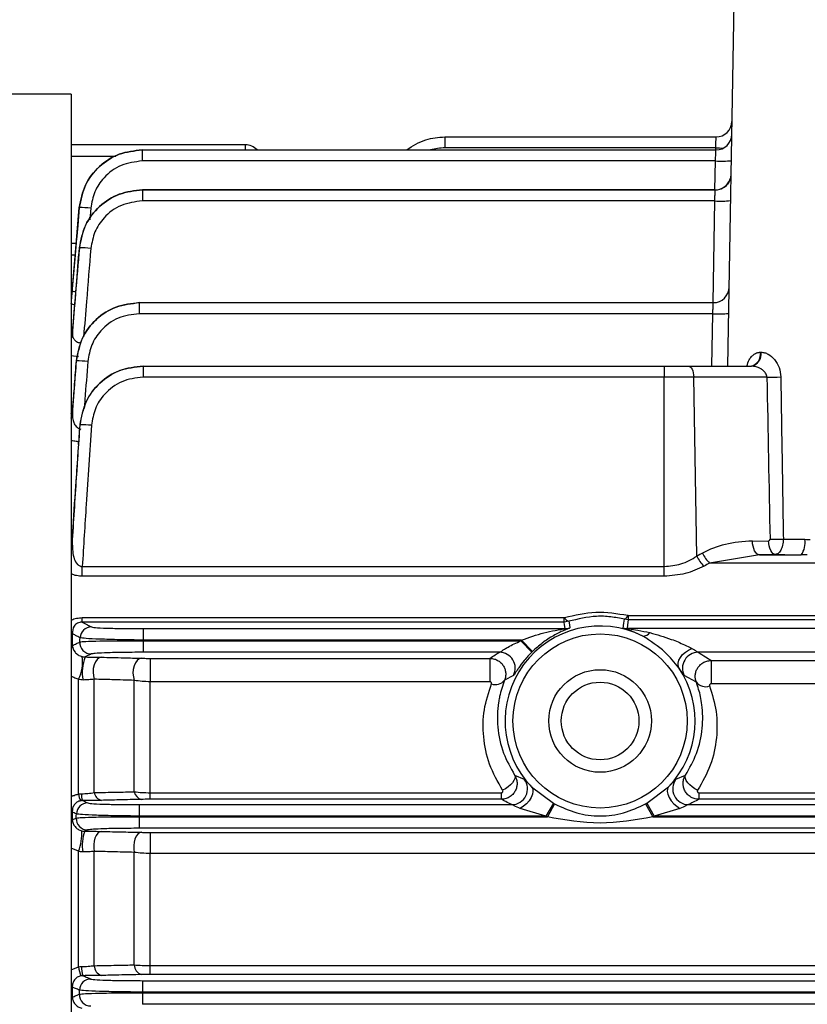
# Model space of a CAD drawing. Units: millimetres. Extents: x 20 to 410, y 10 to 287.
# Drawn here: x 75 to 76, y 86 to 88 of the extents above; entities that cross this region are included whole.
import ezdxf

# ---------------------------------------------------------------- set-up
doc = ezdxf.new("R2010")
doc.units = ezdxf.units.MM
doc.styles.add('SLDTEXTSTYLE0', font='TXT', dxfattribs={"width": 0.605})
doc.dimstyles.new('SLDDIMSTYLE9', dxfattribs={"dimtxt": 3.5, "dimasz": 3.302, "dimexe": 0, "dimexo": 0.0625, "dimgap": 0.875, "dimtad": 1, "dimdec": 0, "dimlfac": 50, "dimrnd": 1e-09, "dimzin": 12, "dimdsep": 46, "dimtxsty": 'SLDTEXTSTYLE0', "dimsah": 1, "dimcen": 0.09, "dimadec": 0, "dimazin": 3, "dimtfac": 1, "dimtdec": 0, "dimtofl": 0, "dimtmove": 0, "dimatfit": 3, "dimfxl": 1, "dimfrac": 2, "dimtolj": 1, "dimtzin": 12, "dimarcsym": 0})

# ---------------------------------------------------------------- blocks, each defined once
blk = doc.blocks.new('_D_9')
at = {"color": 7, "linetype": 'Continuous', "lineweight": 0}
for p, q in [((30.2608, 86.9338), (30.2608, 71.4009)), ((210.4748, 86.9338), (210.4748, 71.4009)), ((30.2608, 72.4009), (210.4748, 72.4009))]:
    blk.add_line(p, q, dxfattribs=at)
at = {"color": 7, "linetype": 'Continuous', "lineweight": 18}
for points in [[(30.2608, 72.4009), (33.5628, 71.8929), (33.5628, 72.9089)], [(210.4748, 72.4009), (207.1728, 72.9089), (207.1728, 71.8929)]]:
    blk.add_solid(points, dxfattribs=at)
at = {"color": 7, "linetype": 'Continuous', "lineweight": 18, "insert": (116.67, 76.9126), "char_height": 3.5, "attachment_point": 1, "style": 'SLDTEXTSTYLE0'}
blk.add_mtext('9011', dxfattribs=at)

msp = doc.modelspace()

# ---------------------------------------------------------------- linework, layer by layer
at = {"color": 7, "linetype": 'Continuous', "lineweight": 25}
for p, q in [((75.529429, 87.162744), (75.537465, 87.623144)), ((74.697814, 87.507144), (73.273487, 87.507144)), ((74.697814, 87.507144), (74.697814, 85.923144)), ((75.17112, 87.453144), (75.17112, 87.43917)), ((75.17112, 87.453144), (75.514844, 87.453144)), ((74.9185, 87.443144), (74.697814, 87.443144)), ((75.514263, 87.43917), (75.17112, 87.43917)), ((74.787815, 87.436642), (74.787815, 87.422668)), ((74.787815, 87.436642), (75.514555, 87.436642)), ((75.513975, 87.422668), (74.787815, 87.422668)), ((75.533669, 87.405659), (75.533669, 87.405659)), ((74.787993, 87.386008), (74.78802, 87.386008)), ((75.513672, 87.386008), (74.787993, 87.386008)), ((74.78802, 87.386008), (74.78802, 87.372033)), ((74.78802, 87.386008), (75.513672, 87.386008)), ((75.513672, 87.386008), (75.513672, 87.386008)), ((74.708135, 87.363531), (74.708066, 87.363535)), ((75.513091, 87.372033), (74.78802, 87.372033)), ((74.708191, 87.312664), (74.704236, 87.265592)), ((74.708333, 87.312643), (74.708195, 87.31265)), ((74.702838, 87.303144), (74.697814, 87.303144)), ((74.70257, 87.245772), (74.699354, 87.207492)), ((74.784173, 87.243144), (74.784173, 87.22917)), ((74.784173, 87.243144), (75.511178, 87.243144)), ((75.510597, 87.22917), (74.784173, 87.22917)), ((74.699411, 87.208105), (74.699411, 87.203696)), ((75.570945, 87.18043), (75.571626, 87.18043)), ((74.704226, 87.169313), (74.699371, 87.107212)), ((74.704453, 87.169281), (74.704237, 87.169292)), ((74.788906, 87.162744), (74.788906, 87.14877)), ((74.788906, 87.162744), (75.448991, 87.162744)), ((75.448991, 87.162744), (75.448991, 87.14877)), ((75.448991, 87.162744), (75.479242, 87.162744)), ((75.479242, 87.162744), (75.559515, 87.162744)), ((75.448991, 87.14877), (74.788906, 87.14877)), ((75.448991, 86.908947), (75.448991, 87.14877)), ((75.486478, 87.14877), (75.448991, 87.14877)), ((75.490437, 86.921981), (75.486478, 87.14877)), ((75.579143, 87.14877), (75.486478, 87.14877)), ((74.699411, 87.107559), (74.699411, 87.102039)), ((74.709139, 87.088273), (74.708859, 87.088285)), ((74.699251, 86.950757), (74.699251, 86.937331)), ((75.560715, 86.941014), (75.581097, 86.941426)), ((75.599918, 86.943685), (75.627264, 86.943292)), ((75.569709, 86.923653), (75.506577, 86.913232)), ((77.248532, 86.913232), (75.506577, 86.913232)), ((75.590092, 86.924065), (75.569709, 86.923653)), ((75.569709, 86.923653), (75.622644, 86.923653)), ((74.711917, 86.8965), (74.711917, 86.908947)), ((74.711917, 86.908947), (75.448991, 86.908947)), ((75.448991, 86.8965), (75.448991, 86.908947)), ((75.448991, 86.8965), (74.711917, 86.8965)), ((74.711917, 86.844109), (75.322093, 86.844109)), ((74.711917, 86.838491), (74.711917, 86.844109)), ((75.322093, 86.838491), (74.711917, 86.838491)), ((75.322093, 86.838491), (75.322093, 86.844109)), ((75.328091, 86.839416), (75.322093, 86.838491)), ((75.403407, 86.841396), (75.39874, 86.841951)), ((75.403407, 86.846976), (76.552221, 86.846976)), ((75.403407, 86.846976), (75.403407, 86.841396)), ((76.552221, 86.841396), (75.403407, 86.841396)), ((74.788904, 86.830118), (74.788904, 86.815647)), ((74.788904, 86.830118), (75.323398, 86.830118)), ((75.876573, 86.830135), (75.402048, 86.830135)), ((74.699251, 86.823882), (74.699251, 86.808537)), ((74.788904, 86.815647), (74.78885, 86.814642)), ((74.78885, 86.814642), (75.267335, 86.814642)), ((74.78885, 86.814642), (74.78885, 86.800171)), ((75.26836, 86.815647), (74.788904, 86.815647)), ((75.267335, 86.814642), (75.281397, 86.800438)), ((75.26836, 86.815647), (75.282278, 86.801301)), ((75.24039, 86.800171), (74.78885, 86.800171)), ((74.797814, 86.792486), (75.228242, 86.792486)), ((74.797814, 86.792486), (74.797814, 86.76287)), ((75.228242, 86.792486), (75.228242, 86.76287)), ((75.876573, 86.800154), (75.492085, 86.800154)), ((75.508429, 86.789757), (76.447199, 86.789757)), ((75.508429, 86.789757), (75.508429, 86.760179)), ((74.707096, 86.620439), (74.707096, 86.766032)), ((74.727096, 86.622408), (74.727096, 86.766073)), ((74.777814, 86.623445), (74.777814, 86.764579)), ((75.258079, 86.770877), (75.24675, 86.764741)), ((75.489778, 86.762367), (75.474492, 86.770678)), ((74.797814, 86.622253), (74.797814, 86.76287)), ((75.228242, 86.76287), (74.797814, 86.76287)), ((76.447199, 86.760179), (75.508429, 86.760179)), ((75.259563, 86.644685), (75.271734, 86.639287)), ((75.463893, 86.639287), (75.476065, 86.644685)), ((75.28112, 86.629687), (75.308596, 86.609037)), ((75.427032, 86.609037), (75.454508, 86.629687)), ((74.797814, 86.613944), (74.797814, 86.622253)), ((74.797814, 86.622253), (75.242797, 86.622253)), ((75.242797, 86.613944), (74.797814, 86.613944)), ((75.242797, 86.613944), (75.242797, 86.622253)), ((75.492831, 86.622253), (76.462797, 86.622253)), ((75.492831, 86.622253), (75.492831, 86.613944)), ((76.462797, 86.613944), (75.492831, 86.613944)), ((74.784173, 86.607118), (74.784173, 86.592647)), ((74.784173, 86.607118), (75.255888, 86.607118)), ((75.299273, 86.592647), (75.26672, 86.602381)), ((75.308596, 86.609037), (75.299273, 86.592647)), ((75.310148, 86.608169), (75.30107, 86.591642)), ((75.425479, 86.608169), (75.434558, 86.591642)), ((75.427032, 86.609037), (75.436355, 86.592647)), ((75.468908, 86.602381), (75.436355, 86.592647)), ((75.47974, 86.607118), (76.475888, 86.607118)), ((74.699251, 86.597809), (74.699251, 86.587922)), ((74.784173, 86.592647), (74.784132, 86.591642)), ((74.784132, 86.591642), (75.30107, 86.591642)), ((74.784132, 86.591642), (74.784132, 86.577171)), ((75.299273, 86.592647), (74.784173, 86.592647)), ((75.434558, 86.591642), (76.52107, 86.591642)), ((76.519273, 86.592647), (75.436355, 86.592647)), ((77.171496, 86.577171), (74.784132, 86.577171)), ((74.797814, 86.571953), (77.157814, 86.571953)), ((74.797814, 86.571953), (74.797814, 86.545349)), ((74.707096, 86.401489), (74.707096, 86.548115)), ((74.727096, 86.403123), (74.727096, 86.547921)), ((74.777814, 86.404098), (74.777814, 86.546634)), ((74.797814, 86.403306), (74.797814, 86.545349)), ((77.157814, 86.545349), (74.797814, 86.545349)), ((74.797814, 86.391965), (74.797814, 86.403306)), ((74.797814, 86.403306), (77.157814, 86.403306)), ((77.157814, 86.391965), (74.797814, 86.391965)), ((74.78802, 86.384118), (77.167608, 86.384118)), ((74.78802, 86.384118), (74.78802, 86.369647)), ((74.699251, 86.376039), (74.699251, 86.363237)), ((74.78802, 86.369647), (74.787993, 86.368642)), ((74.787993, 86.368642), (77.167635, 86.368642)), ((74.787993, 86.368642), (74.787993, 86.354171)), ((77.167608, 86.369647), (74.78802, 86.369647)), ((77.167635, 86.354171), (74.787993, 86.354171))]:
    msp.add_line(p, q, dxfattribs=at)
at = {"color": 8, "linetype": 'Continuous', "lineweight": 25}
for p, q in [((74.9185, 87.436642), (74.9185, 87.443144)), ((75.514219, 87.436642), (75.514263, 87.43917)), ((74.754219, 87.428321), (74.697814, 87.428321)), ((75.513335, 87.386008), (75.513975, 87.422668)), ((74.72256, 87.362789), (74.7213, 87.348115)), ((75.510841, 87.243144), (75.513091, 87.372033)), ((74.704094, 87.317968), (74.697814, 87.317968)), ((75.509438, 87.162744), (75.510597, 87.22917)), ((74.707096, 87.174386), (74.697814, 87.175685)), ((74.704226, 87.169313), (74.704237, 87.169292)), ((74.707096, 87.066865), (74.707445, 87.067898)), ((74.707096, 87.063616), (74.707096, 87.066865)), ((74.707517, 87.066806), (74.707096, 87.066865)), ((74.707096, 86.548115), (74.697814, 86.552149)), ((74.697814, 86.398005), (74.707096, 86.401489))]:
    msp.add_line(p, q, dxfattribs=at)
at = {"color": 7, "linetype": 'Continuous', "lineweight": 25, "flags": 128}
for points in [[(75.532327, 87.398798), (75.533225, 87.401807), (75.533669, 87.405659)], [(74.698993, 87.25702), (74.70411, 87.316666), (74.708135, 87.363531)], [(74.708066, 87.363535), (74.706102, 87.34094), (74.704559, 87.323188)], [(74.702838, 87.303144), (74.700024, 87.270562), (74.697814, 87.244961)], [(74.699411, 87.208105), (74.698748, 87.204658), (74.697814, 87.202177)], [(75.479242, 87.162744), (75.480623, 87.162478), (75.481954, 87.16169), (75.483185, 87.160408), (75.484271, 87.158681), (75.485173, 87.15657), (75.485856, 87.154154), (75.486296, 87.151522), (75.486478, 87.14877)], [(74.709025, 87.088379), (74.709008, 87.088377), (74.708859, 87.088285)], [(75.569709, 86.923653), (75.568023, 86.924073), (75.566396, 86.925113), (75.564886, 86.926736), (75.563546, 86.928886), (75.562425, 86.931487), (75.56156, 86.934446), (75.560983, 86.93766), (75.560715, 86.941014)], [(75.590092, 86.924065), (75.588405, 86.924484), (75.586778, 86.925524), (75.585269, 86.927148), (75.583929, 86.929298), (75.582807, 86.931899), (75.581943, 86.934858), (75.581366, 86.938071), (75.581097, 86.941426)], [(75.323398, 86.830118), (75.322663, 86.834807), (75.322093, 86.838491)], [(75.328091, 86.839416), (75.328909, 86.834754), (75.329564, 86.831093)], [(75.397201, 86.830732), (75.398072, 86.837014), (75.39874, 86.841951)], [(75.403407, 86.841396), (75.402652, 86.83509), (75.402048, 86.830135)], [(74.708857, 86.813279), (74.709013, 86.816228), (74.709136, 86.818546)], [(75.467489, 86.780567), (75.466501, 86.783297), (75.466525, 86.786515), (75.46756, 86.790037), (75.469547, 86.793658), (75.472369, 86.79717), (75.475866, 86.80037), (75.479834, 86.803074), (75.484045, 86.805125)], [(74.736096, 86.793907), (74.733328, 86.793145), (74.730754, 86.791179), (74.728553, 86.788146), (74.72688, 86.784258), (74.72585, 86.779787), (74.725537, 86.775046), (74.725962, 86.770365), (74.727096, 86.766073)], [(74.786814, 86.792617), (74.784005, 86.791846), (74.781395, 86.789857), (74.779168, 86.786789), (74.777483, 86.78286), (74.776459, 86.778348), (74.776168, 86.773573), (74.77663, 86.768872), (74.777814, 86.764579)], [(75.259563, 86.644685), (75.260092, 86.642733), (75.259799, 86.640381), (75.258699, 86.637751), (75.256849, 86.634981), (75.254347, 86.632216), (75.251322, 86.6296), (75.247934, 86.62727), (75.244359, 86.625347)], [(75.491269, 86.625347), (75.487694, 86.62727), (75.484305, 86.6296), (75.481281, 86.632216), (75.478779, 86.634981), (75.476929, 86.637751), (75.475829, 86.640381), (75.475536, 86.642733), (75.476065, 86.644685)], [(75.28112, 86.629687), (75.282429, 86.627195), (75.282735, 86.623978), (75.28202, 86.62024), (75.280327, 86.61622), (75.277767, 86.612175), (75.274501, 86.608363), (75.270739, 86.605027), (75.26672, 86.602381)], [(75.454508, 86.629687), (75.453199, 86.627195), (75.452893, 86.623978), (75.453608, 86.62024), (75.4553, 86.61622), (75.457861, 86.612175), (75.461127, 86.608363), (75.464889, 86.605027), (75.468908, 86.602381)], [(74.704237, 86.590126), (74.704358, 86.593056), (74.704453, 86.595358)], [(74.736096, 86.573207), (74.733739, 86.572543), (74.731522, 86.570844), (74.729579, 86.568214), (74.728024, 86.564808), (74.726951, 86.56083), (74.726423, 86.556517), (74.726472, 86.552127), (74.727096, 86.547921)], [(74.786814, 86.572068), (74.784437, 86.571398), (74.782203, 86.569685), (74.780247, 86.567033), (74.778687, 86.5636), (74.777615, 86.559594), (74.777098, 86.555257), (74.777165, 86.550848), (74.777814, 86.546634)], [(74.708195, 86.366928), (74.708272, 86.369843), (74.708333, 86.372133)]]:
    msp.add_lwpolyline(points, dxfattribs=at)
at = {"color": 8, "linetype": 'Continuous', "lineweight": 25, "flags": 128}
for points in [[(74.699411, 87.203696), (74.698748, 87.20026), (74.697814, 87.197789)], [(74.697814, 87.102096), (74.698748, 87.104382), (74.699411, 87.107559)], [(74.697814, 87.096601), (74.698748, 87.098876), (74.699411, 87.102039)], [(74.699251, 86.950757), (74.698655, 86.948273), (74.697814, 86.946485)], [(74.699251, 86.937331), (74.698655, 86.934879), (74.697814, 86.933115)], [(74.699251, 86.823882), (74.698655, 86.821705), (74.697814, 86.820138)], [(74.699251, 86.808537), (74.698655, 86.806396), (74.697814, 86.804856)], [(74.699251, 86.597809), (74.698655, 86.596178), (74.697814, 86.595005)], [(74.699251, 86.587922), (74.698655, 86.586314), (74.697814, 86.585158)], [(74.699251, 86.376039), (74.698655, 86.374944), (74.697814, 86.374156)], [(74.699251, 86.363237), (74.698655, 86.362173), (74.697814, 86.361407)]]:
    msp.add_lwpolyline(points, dxfattribs=at)
at = {"color": 7, "linetype": 'Continuous', "lineweight": 25}
for radius in [0.110343, 0.065, 0.04917]:
    msp.add_circle((75.367814, 86.713144), radius, dxfattribs=at)
for centre, radius, start, end in [((75.514844, 87.473144), 0.02, 270, 359), ((75.514555, 87.456642), 0.02, 270, 359), ((74.9185, 87.423144), 0.02, 42.446053, 90), ((75.521471, 87.566256), 0.143783, 267.011606, 274.987785), ((75.513672, 87.406008), 0.02, 270, 359), ((74.709846, 87.256119), 0.107425, 83.202791, 90.91234), ((75.520587, 87.515621), 0.143783, 267.011606, 274.987785), ((74.710226, 87.201974), 0.110685, 83.498973, 90.97998), ((75.511178, 87.263144), 0.02, 270, 359), ((75.518093, 87.372758), 0.143783, 267.011606, 274.987785), ((75.55524, 87.178215), 0.015861, 282.743472, 8.029968), ((75.555942, 87.178181), 0.015845, 283.033189, 8.16111), ((74.706883, 87.055027), 0.11428, 83.975219, 91.218536), ((75.577887, 87.709316), 0.560547, 270.128378, 271.922296), ((74.712337, 86.971127), 0.11719, 84.502818, 91.563963), ((75.580729, 87.521239), 0.577872, 270.229335, 271.902904), ((75.600836, 86.939147), 0.026752, 324.607852, 8.913583), ((75.529302, 86.938892), 0.034276, 202.26641, 228.469588), ((75.522227, 86.935124), 0.0344, 202.461876, 228.496686), ((75.329877, 86.846866), 0.007661, 200.339317, 256.523182), ((75.395532, 86.848879), 0.007635, 294.848188, 346.004533), ((74.723613, 86.81775), 0.014498, 90.203247, 176.852913), ((75.367814, 86.713144), 0.120337, 63.314827, 223.910105), ((75.323394, 86.85013), 0.020012, 270.01109, 287.956537), ((75.402051, 86.850148), 0.020012, 255.976637, 269.991385), ((74.723339, 86.812542), 0.0145, 177.086271, 269.775881), ((75.367814, 86.713144), 0.142821, 134.135369, 134.710987), ((75.422547, 86.830488), 0.009848, 265.973357, 327.274929), ((75.367814, 86.713144), 0.122833, 134.135369, 134.710987), ((74.666706, 86.787355), 0.045673, 332.169059, 9.264912), ((74.760535, 86.775447), 0.0487, 157.326851, 192.338904), ((75.240334, 86.78015), 0.020022, 332.410514, 89.840278), ((75.492142, 86.780132), 0.020022, 90.162382, 208.176327), ((75.367814, 86.713144), 0.120337, 316.089895, 34.075309), ((75.235447, 86.773517), 0.01431, 248.492397, 322.171248), ((75.501315, 86.77102), 0.014422, 216.866922, 290.896076), ((75.255813, 86.627143), 0.020025, 270.214536, 37.335315), ((75.479815, 86.627143), 0.020025, 142.664685, 269.785464), ((74.727397, 86.622835), 0.020442, 186.73258, 211.794857), ((74.729066, 86.619907), 0.018365, 176.82523, 204.570131), ((74.738973, 86.624257), 0.01202, 188.84854, 256.151784), ((74.789589, 86.625434), 0.011942, 189.588494, 256.560928), ((74.718938, 86.594732), 0.014499, 90.238027, 177.5233), ((75.367814, 86.713144), 0.119771, 240.368248, 241.218928), ((75.367814, 86.713144), 0.119771, 298.781072, 299.631752), ((74.718727, 86.58956), 0.014501, 177.763055, 269.743523), ((75.367814, 86.713144), 0.138627, 240.368248, 241.218928), ((75.367814, 86.713144), 0.138627, 298.781072, 299.631752), ((74.647629, 86.57162), 0.063944, 338.432357, 2.068675), ((74.763902, 86.555593), 0.051944, 159.849893, 189.306001), ((74.738011, 86.400248), 0.027027, 176.193088, 201.242013), ((74.740396, 86.403327), 0.013302, 180.881405, 251.138365), ((74.791034, 86.404385), 0.013224, 181.241224, 251.387699), ((74.749394, 86.407322), 0.042698, 187.852797, 203.614822), ((74.722826, 86.371717), 0.014499, 90.269292, 178.357029), ((74.722691, 86.366574), 0.014501, 178.598768, 269.717556)]:
    msp.add_arc(centre, radius, start, end, dxfattribs=at)
at = {"color": 8, "linetype": 'Continuous', "lineweight": 25}
for centre, radius, start, end in [((75.17112, 87.37365), 0.06552, 90, 105.966007), ((75.523326, 87.941477), 0.502389, 268.966258, 270.092821), ((75.513672, 87.406008), 0.02, 270, 338.869993), ((74.701063, 87.227242), 0.02985, 85.319125, 93.976129)]:
    msp.add_arc(centre, radius, start, end, dxfattribs=at)
at = {"color": 7, "linetype": 'Continuous', "lineweight": 25}
for centre, major_axis, ratio, start_param, end_param in [((75.684864, 87.286089), (-0.072162, 4.13004), 0.02618525, 1.60359379, 1.65341606), ((75.568269, 86.883049), (0.10052, -0.003497), 0.57594728, 1.66604073, 2.3705362), ((77.152631, 85.922516), (2.353564, -0.081889), 0.57594728, 2.3705362, 2.3748133), ((77.161625, 85.923144), (2.3536, -0.079762), 0.56833109, 2.36975763, 2.37403474), ((75.657814, 86.928822), (0.152123, 0), 0.03492078, 4.25101256, 4.47908402)]:
    msp.add_ellipse(centre, major_axis=major_axis, ratio=ratio, start_param=start_param, end_param=end_param, dxfattribs=at)
for points, knots in [([(75.122476, 87.436642), (75.130423, 87.441671), (75.145346, 87.451113), (75.16291, 87.452497), (75.17112, 87.453144)], [0, 0, 0, 0, 0.532504776, 1, 1, 1, 1]), ([(75.514263, 87.43917), (75.514309, 87.440302), (75.514399, 87.442507), (75.514517, 87.445518), (75.514617, 87.448055), (75.514722, 87.450623), (75.514818, 87.452718), (75.514835, 87.453009), (75.514844, 87.453144)], [0, 0, 0, 0, 0.15335898, 0.29867617, 0.43594792, 0.56517125, 0.79852087, 1, 1, 1, 1]), ([(74.787801, 87.436642), (74.777866, 87.435533), (74.758064, 87.433321), (74.732553, 87.416829), (74.713928, 87.392846), (74.710025, 87.373327), (74.708066, 87.363535)], [0, 0, 0, 0, 0.25092433, 0.50016696, 0.74923908, 1, 1, 1, 1]), ([(74.708135, 87.363531), (74.710091, 87.373327), (74.713988, 87.392854), (74.732598, 87.416847), (74.758098, 87.433335), (74.777887, 87.435537), (74.787815, 87.436642)], [0, 0, 0, 0, 0.25089242, 0.50012492, 0.74921626, 1, 1, 1, 1]), ([(75.513975, 87.422668), (75.514021, 87.4238), (75.514111, 87.426005), (75.514229, 87.429016), (75.514329, 87.431553), (75.514434, 87.434121), (75.51453, 87.436216), (75.514547, 87.436507), (75.514555, 87.436642)], [0, 0, 0, 0, 0.15335898, 0.29867617, 0.43594792, 0.56517125, 0.79852087, 1, 1, 1, 1]), ([(74.787815, 87.422668), (74.778713, 87.421541), (74.760572, 87.419294), (74.739694, 87.403618), (74.726506, 87.383965), (74.723878, 87.369862), (74.72256, 87.362789)], [0, 0, 0, 0, 0.28040391, 0.55884614, 0.7787531, 1, 1, 1, 1]), ([(75.532167, 87.398397), (75.531236, 87.396615), (75.529367, 87.393035), (75.525323, 87.389258), (75.522244, 87.387993), (75.521068, 87.38751)], [0, 0, 0, 0, 0.379993085, 0.763340267, 1, 1, 1, 1]), ([(74.787993, 87.386008), (74.778035, 87.384894), (74.758187, 87.382672), (74.732631, 87.366116), (74.713998, 87.342045), (74.710134, 87.322471), (74.708195, 87.31265)], [0, 0, 0, 0, 0.25092035, 0.50015927, 0.74923215, 1, 1, 1, 1]), ([(74.708333, 87.312643), (74.710261, 87.322466), (74.714104, 87.342048), (74.732705, 87.366135), (74.758242, 87.382687), (74.778071, 87.384899), (74.78802, 87.386008)], [0, 0, 0, 0, 0.25090213, 0.50014371, 0.74922873, 1, 1, 1, 1]), ([(75.513091, 87.372033), (75.513137, 87.373166), (75.513227, 87.37537), (75.513345, 87.378382), (75.513445, 87.380918), (75.51355, 87.383487), (75.513646, 87.385581), (75.513664, 87.385873), (75.513672, 87.386008)], [0, 0, 0, 0, 0.15335938, 0.29867684, 0.43594875, 0.56517212, 0.79852155, 1, 1, 1, 1]), ([(74.78802, 87.372033), (74.778898, 87.370902), (74.760719, 87.368647), (74.739813, 87.352909), (74.726642, 87.333181), (74.724055, 87.31904), (74.722758, 87.311947)], [0, 0, 0, 0, 0.2804059, 0.5588379, 0.77874918, 1, 1, 1, 1]), ([(74.708195, 87.31265), (74.706552, 87.293135), (74.703617, 87.258287), (74.700696, 87.223438), (74.699411, 87.208105)], [0, 0, 0, 0, 0.56, 1, 1, 1, 1]), ([(74.699411, 87.203696), (74.701071, 87.224033), (74.704034, 87.260349), (74.70702, 87.296664), (74.708333, 87.312643)], [0, 0, 0, 0, 0.56, 1, 1, 1, 1]), ([(74.704559, 87.323188), (74.70424, 87.319559), (74.703601, 87.3123), (74.703019, 87.306196), (74.702728, 87.303144)], [0, 0, 0, 0, 0.50000659, 1, 1, 1, 1]), ([(74.702101, 87.24018), (74.701395, 87.240354), (74.699535, 87.240814), (74.698205, 87.241697), (74.697944, 87.24236), (74.697814, 87.242692)], [0, 0, 0, 0, 0.2340416, 0.61745452, 1, 1, 1, 1]), ([(74.784132, 87.243144), (74.77413, 87.242021), (74.754194, 87.239781), (74.728553, 87.223097), (74.709914, 87.198851), (74.706134, 87.179167), (74.704237, 87.169292)], [0, 0, 0, 0, 0.250911585, 0.500145148, 0.749220451, 1, 1, 1, 1]), ([(74.704453, 87.169281), (74.70633, 87.179159), (74.710071, 87.198849), (74.728659, 87.223117), (74.754272, 87.239797), (74.774184, 87.242026), (74.784173, 87.243144)], [0, 0, 0, 0, 0.25092023, 0.50017631, 0.74924907, 1, 1, 1, 1]), ([(75.510597, 87.22917), (75.510643, 87.230302), (75.510733, 87.232507), (75.510851, 87.235518), (75.510952, 87.238055), (75.511056, 87.240623), (75.511153, 87.242718), (75.51117, 87.243009), (75.511178, 87.243144)], [0, 0, 0, 0, 0.15335898, 0.29867617, 0.43594792, 0.56517125, 0.79852087, 1, 1, 1, 1]), ([(74.784173, 87.22917), (74.775013, 87.22803), (74.756756, 87.225757), (74.735792, 87.209897), (74.722647, 87.190026), (74.720137, 87.175807), (74.718878, 87.168676)], [0, 0, 0, 0, 0.2804078, 0.55882438, 0.77874394, 1, 1, 1, 1]), ([(74.699411, 87.203696), (74.69949, 87.202284), (74.699642, 87.199548), (74.701798, 87.195842), (74.704896, 87.193515), (74.707962, 87.192382), (74.709647, 87.192193), (74.710481, 87.192099)], [0, 0, 0, 0, 0.27735828, 0.53753995, 0.77619136, 0.88911899, 1, 1, 1, 1]), ([(75.571626, 87.18043), (75.573127, 87.180304), (75.576165, 87.180048), (75.58222, 87.177378), (75.589134, 87.17148), (75.595251, 87.161209), (75.59621, 87.153129), (75.59669, 87.149084)], [0, 0, 0, 0, 0.123880409, 0.250788213, 0.500465333, 0.749923506, 1, 1, 1, 1]), ([(74.704237, 87.169292), (74.703333, 87.157769), (74.701718, 87.137192), (74.700116, 87.116614), (74.699411, 87.107559)], [0, 0, 0, 0, 0.56000001, 1, 1, 1, 1]), ([(74.699411, 87.102039), (74.700347, 87.114591), (74.702019, 87.137006), (74.703709, 87.159419), (74.704453, 87.169281)], [0, 0, 0, 0, 0.55999999, 1, 1, 1, 1]), ([(74.788853, 87.162744), (74.778798, 87.161609), (74.758757, 87.159346), (74.733014, 87.142506), (74.714372, 87.118043), (74.710701, 87.098227), (74.708859, 87.088285)], [0, 0, 0, 0, 0.250901332, 0.500129509, 0.7492078, 1, 1, 1, 1]), ([(74.709139, 87.088273), (74.710954, 87.098217), (74.714573, 87.118038), (74.733146, 87.142528), (74.758853, 87.159364), (74.778866, 87.161615), (74.788906, 87.162744)], [0, 0, 0, 0, 0.25094043, 0.50021151, 0.74927012, 1, 1, 1, 1]), ([(75.579143, 87.14877), (75.579033, 87.149634), (75.578796, 87.151508), (75.577284, 87.154245), (75.574922, 87.156953), (75.572786, 87.158535), (75.571044, 87.159563), (75.569102, 87.160602), (75.565122, 87.162239), (75.56158, 87.162558), (75.559515, 87.162744)], [0, 0, 0, 0, 0.09677126, 0.20989373, 0.34351238, 0.5001511, 0.50875697, 0.5737475, 0.75158758, 1, 1, 1, 1]), ([(74.788906, 87.14877), (74.779698, 87.147619), (74.761346, 87.145324), (74.740311, 87.129315), (74.727196, 87.109268), (74.724777, 87.094956), (74.723564, 87.087778)], [0, 0, 0, 0, 0.28040917, 0.55880924, 0.77873852, 1, 1, 1, 1]), ([(75.59669, 87.149084), (75.597274, 87.110743), (75.598318, 87.042276), (75.599429, 86.97381), (75.599918, 86.943685)], [0, 0, 0, 0, 0.56, 1, 1, 1, 1]), ([(74.699411, 87.102039), (74.699447, 87.099864), (74.699516, 87.09566), (74.701426, 87.089821), (74.704366, 87.085826), (74.707517, 87.083659), (74.709329, 87.083226), (74.710205, 87.083016)], [0, 0, 0, 0, 0.28904345, 0.55857594, 0.79652466, 0.90162936, 1, 1, 1, 1]), ([(74.708859, 87.088285), (74.707037, 87.062615), (74.703783, 87.016776), (74.700636, 86.97093), (74.699251, 86.950757)], [0, 0, 0, 0, 0.560000012, 1, 1, 1, 1]), ([(74.699251, 86.937331), (74.701056, 86.96551), (74.704277, 87.015828), (74.707653, 87.066137), (74.709139, 87.088273)], [0, 0, 0, 0, 0.55999993, 1, 1, 1, 1]), ([(74.723564, 87.087778), (74.72133, 87.0544), (74.71734, 86.994797), (74.713574, 86.935179), (74.711917, 86.908947)], [0, 0, 0, 0, 0.55999997, 1, 1, 1, 1]), ([(75.581097, 86.941426), (75.58137, 86.941467), (75.581911, 86.941548), (75.582545, 86.942028), (75.582973, 86.942659), (75.583019, 86.943133), (75.583042, 86.943371)], [0, 0, 0, 0, 0.28688761, 0.57047761, 0.78491011, 1, 1, 1, 1]), ([(75.599918, 86.943685), (75.599849, 86.942301), (75.599711, 86.939557), (75.598755, 86.934484), (75.596863, 86.929161), (75.593667, 86.924967), (75.59127, 86.924362), (75.590092, 86.924065)], [0, 0, 0, 0, 0.13691635, 0.27145148, 0.52952596, 0.76880644, 1, 1, 1, 1]), ([(75.627264, 86.943292), (75.628495, 86.943279), (75.630693, 86.943256), (75.632909, 86.943227), (75.633884, 86.943214)], [0, 0, 0, 0, 0.5599903, 1, 1, 1, 1]), ([(74.699251, 86.937331), (74.699468, 86.931001), (74.699776, 86.922001), (74.704425, 86.912503), (74.708077, 86.909683), (74.710268, 86.908948), (74.711371, 86.908947), (74.711917, 86.908947)], [0, 0, 0, 0, 0.57175927, 0.81294293, 0.91120294, 0.95599165, 1, 1, 1, 1]), ([(75.448991, 86.908947), (75.456255, 86.909607), (75.471689, 86.91101), (75.483948, 86.918183), (75.490437, 86.921981)], [0, 0, 0, 0, 0.47062317, 1, 1, 1, 1]), ([(75.630264, 86.923601), (75.628839, 86.923612), (75.626295, 86.923631), (75.62376, 86.923647), (75.622644, 86.923653)], [0, 0, 0, 0, 0.55999548, 1, 1, 1, 1]), ([(75.499432, 86.909361), (75.49181, 86.905749), (75.476605, 86.898543), (75.45818, 86.89718), (75.448991, 86.8965)], [0, 0, 0, 0, 0.50123787, 1, 1, 1, 1]), ([(75.322693, 86.844203), (75.335891, 86.847398), (75.362275, 86.853783), (75.389389, 86.849282), (75.40294, 86.847032)], [0, 0, 0, 0, 0.50022893, 1, 1, 1, 1]), ([(74.711917, 86.838491), (74.711371, 86.838472), (74.710267, 86.838434), (74.708076, 86.838002), (74.704422, 86.836504), (74.699776, 86.831694), (74.699468, 86.827107), (74.699251, 86.823882)], [0, 0, 0, 0, 0.044012221, 0.088827855, 0.187175401, 0.428505357, 1, 1, 1, 1]), ([(74.711917, 86.838491), (74.714031, 86.837326), (74.717806, 86.835244), (74.721803, 86.833163), (74.723561, 86.832248)], [0, 0, 0, 0, 0.55999984, 1, 1, 1, 1]), ([(75.322093, 86.844109), (75.322209, 86.844115), (75.322416, 86.844124), (75.322608, 86.844179), (75.322693, 86.844203)], [0, 0, 0, 0, 0.55942785, 1, 1, 1, 1]), ([(75.39874, 86.841951), (75.392954, 86.843145), (75.381452, 86.845518), (75.356962, 86.846442), (75.339682, 86.842237), (75.328091, 86.839416)], [0, 0, 0, 0, 0.25001783, 0.49695053, 1, 1, 1, 1]), ([(75.40294, 86.847032), (75.403026, 86.847014), (75.403178, 86.846982), (75.403337, 86.846978), (75.403407, 86.846976)], [0, 0, 0, 0, 0.55960024, 1, 1, 1, 1]), ([(74.723561, 86.832248), (74.725335, 86.83193), (74.728868, 86.831296), (74.746295, 86.830602), (74.767204, 86.830194), (74.781656, 86.830143), (74.788904, 86.830118)], [0, 0, 0, 0, 0.28038851, 0.55879327, 0.77872518, 1, 1, 1, 1]), ([(75.26836, 86.815647), (75.277794, 86.818976), (75.291968, 86.823978), (75.308701, 86.827494), (75.316961, 86.828987), (75.320882, 86.82965), (75.322627, 86.829935), (75.323305, 86.830071), (75.323368, 86.830103), (75.323398, 86.830118)], [0, 0, 0, 0, 0.4987696, 0.74934842, 0.87465026, 0.93942452, 0.97036688, 0.98595044, 1, 1, 1, 1]), ([(75.329564, 86.831093), (75.329466, 86.831016), (75.32926, 86.830856), (75.326902, 86.829877), (75.320237, 86.827178), (75.308649, 86.821484), (75.294971, 86.812733), (75.286359, 86.804976), (75.282278, 86.801301)], [0, 0, 0, 0, 0.0525451, 0.11002251, 0.25121077, 0.50110394, 0.76362762, 1, 1, 1, 1]), ([(75.421856, 86.820664), (75.41686, 86.82304), (75.408903, 86.826825), (75.400783, 86.829465), (75.397628, 86.830488), (75.397337, 86.830655), (75.397201, 86.830732)], [0, 0, 0, 0, 0.49720996, 0.79195506, 0.9035167, 1, 1, 1, 1]), ([(75.402048, 86.830135), (75.402056, 86.830129), (75.402072, 86.830116), (75.402284, 86.830067), (75.402996, 86.829949), (75.407324, 86.829409), (75.416837, 86.828028), (75.425761, 86.826202), (75.430832, 86.825164)], [0, 0, 0, 0, 0.013907408, 0.028062239, 0.059512869, 0.122000571, 0.501110045, 1, 1, 1, 1]), ([(74.709136, 86.818546), (74.707249, 86.819541), (74.70388, 86.821319), (74.700666, 86.823099), (74.699251, 86.823882)], [0, 0, 0, 0, 0.559999991, 1, 1, 1, 1]), ([(74.699251, 86.808537), (74.701016, 86.809422), (74.704167, 86.811002), (74.707424, 86.812583), (74.708857, 86.813279)], [0, 0, 0, 0, 0.55999996, 1, 1, 1, 1]), ([(74.708857, 86.813279), (74.710699, 86.813546), (74.71437, 86.814078), (74.733012, 86.8146), (74.758754, 86.814835), (74.778796, 86.814707), (74.78885, 86.814642)], [0, 0, 0, 0, 0.2507922, 0.49987049, 0.74909867, 1, 1, 1, 1]), ([(74.788904, 86.815647), (74.778864, 86.815776), (74.758851, 86.816033), (74.733144, 86.816762), (74.714571, 86.817641), (74.710952, 86.818243), (74.709136, 86.818546)], [0, 0, 0, 0, 0.25072988, 0.49978849, 0.74905957, 1, 1, 1, 1]), ([(75.24039, 86.800171), (75.240676, 86.80031), (75.241277, 86.800603), (75.243631, 86.802161), (75.24697, 86.804294), (75.254536, 86.808856), (75.261784, 86.812133), (75.267335, 86.814642)], [0, 0, 0, 0, 0.103593016, 0.217716868, 0.348832476, 0.501255153, 1, 1, 1, 1]), ([(75.467489, 86.780567), (75.461925, 86.787428), (75.449049, 86.803305), (75.431705, 86.814377), (75.421856, 86.820664)], [0, 0, 0, 0, 0.432141432, 1, 1, 1, 1]), ([(75.430832, 86.825164), (75.439912, 86.82252), (75.454712, 86.81821), (75.472734, 86.810768), (75.48098, 86.806654), (75.484045, 86.805125)], [0, 0, 0, 0, 0.4993089, 0.8138982, 1, 1, 1, 1]), ([(74.699251, 86.808537), (74.699917, 86.805725), (74.700887, 86.801624), (74.70557, 86.797435), (74.708851, 86.795588), (74.710836, 86.794992), (74.711783, 86.794708)], [0, 0, 0, 0, 0.53946547, 0.78677549, 0.89822973, 1, 1, 1, 1]), ([(75.484045, 86.805125), (75.485144, 86.804453), (75.487214, 86.803186), (75.489655, 86.801601), (75.491393, 86.800473), (75.49186, 86.800258), (75.492085, 86.800154)], [0, 0, 0, 0, 0.29231506, 0.55091596, 0.78336953, 1, 1, 1, 1]), ([(74.711783, 86.794708), (74.71239, 86.794578), (74.713305, 86.794383), (74.714643, 86.794247), (74.715283, 86.794229), (74.715598, 86.79422)], [0, 0, 0, 0, 0.50068491, 0.75442021, 1, 1, 1, 1]), ([(74.723282, 86.798042), (74.72183, 86.797328), (74.719237, 86.796054), (74.71671, 86.79478), (74.715598, 86.79422)], [0, 0, 0, 0, 0.5600001, 1, 1, 1, 1]), ([(74.715598, 86.79422), (74.719696, 86.794183), (74.727022, 86.794117), (74.73332, 86.793972), (74.736096, 86.793907)], [0, 0, 0, 0, 0.55932258, 1, 1, 1, 1]), ([(74.78885, 86.800171), (74.779632, 86.800131), (74.761259, 86.800051), (74.740189, 86.799492), (74.726998, 86.798792), (74.724523, 86.798292), (74.723282, 86.798042)], [0, 0, 0, 0, 0.28038732, 0.55883371, 0.77876456, 1, 1, 1, 1]), ([(74.736096, 86.793907), (74.745579, 86.793667), (74.762512, 86.793238), (74.779388, 86.792807), (74.786814, 86.792617)], [0, 0, 0, 0, 0.55999986, 1, 1, 1, 1]), ([(74.786814, 86.792617), (74.788715, 86.792576), (74.792109, 86.792502), (74.796071, 86.792491), (74.797814, 86.792486)], [0, 0, 0, 0, 0.55995032, 1, 1, 1, 1]), ([(75.228242, 86.792486), (75.230435, 86.793921), (75.234351, 86.796483), (75.238545, 86.799044), (75.24039, 86.800171)], [0, 0, 0, 0, 0.55999965, 1, 1, 1, 1]), ([(75.228242, 86.792486), (75.230141, 86.792326), (75.233853, 86.792014), (75.238838, 86.789696), (75.242843, 86.786463), (75.245763, 86.782548), (75.247631, 86.778242), (75.24842, 86.773725), (75.248253, 86.769108), (75.247255, 86.766208), (75.24675, 86.764741)], [0, 0, 0, 0, 0.14422596, 0.28177598, 0.41064698, 0.53299369, 0.65052638, 0.76588812, 0.88154006, 1, 1, 1, 1]), ([(75.281397, 86.800438), (75.278068, 86.796922), (75.271656, 86.790148), (75.265564, 86.781784), (75.262048, 86.77659), (75.260063, 86.773562), (75.258646, 86.771434), (75.258267, 86.771062), (75.258079, 86.770877)], [0, 0, 0, 0, 0.25887591, 0.49866896, 0.6216972, 0.74779361, 0.87460161, 1, 1, 1, 1]), ([(75.489778, 86.762367), (75.489305, 86.763823), (75.48837, 86.766701), (75.488273, 86.771267), (75.489116, 86.775727), (75.491, 86.779975), (75.493925, 86.78383), (75.497907, 86.787009), (75.502859, 86.789292), (75.50654, 86.7896), (75.508429, 86.789757)], [0, 0, 0, 0, 0.11799132, 0.23327036, 0.34883501, 0.46649135, 0.58852358, 0.71776406, 0.85520626, 1, 1, 1, 1]), ([(75.492085, 86.800154), (75.49527, 86.798213), (75.500959, 86.794748), (75.506146, 86.791282), (75.508429, 86.789757)], [0, 0, 0, 0, 0.55999984, 1, 1, 1, 1]), ([(75.474492, 86.770678), (75.4743, 86.770862), (75.473915, 86.771232), (75.472448, 86.773377), (75.470427, 86.776405), (75.468463, 86.779188), (75.467489, 86.780567)], [0, 0, 0, 0, 0.25032711, 0.50193555, 0.75321102, 1, 1, 1, 1]), ([(74.71296, 86.76504), (74.711953, 86.765068), (74.709936, 86.765122), (74.708044, 86.765728), (74.707096, 86.766032)], [0, 0, 0, 0, 0.499245061, 1, 1, 1, 1]), ([(74.727096, 86.766073), (74.72488, 86.765831), (74.720608, 86.765363), (74.715444, 86.765145), (74.71296, 86.76504)], [0, 0, 0, 0, 0.518771935, 1, 1, 1, 1]), ([(74.777814, 86.764579), (74.768362, 86.76486), (74.751482, 86.76536), (74.734547, 86.765855), (74.727096, 86.766073)], [0, 0, 0, 0, 0.55999991, 1, 1, 1, 1]), ([(74.797814, 86.76287), (74.794342, 86.762943), (74.787265, 86.763093), (74.781004, 86.764078), (74.777814, 86.764579)], [0, 0, 0, 0, 0.49054888, 1, 1, 1, 1]), ([(75.24675, 86.764741), (75.244422, 86.757903), (75.241463, 86.749209), (75.239719, 86.739638), (75.237735, 86.727028), (75.237104, 86.705115), (75.243328, 86.673525), (75.254407, 86.653843), (75.259563, 86.644685)], [0, 0, 0, 0, 0.1800275, 0.22890768, 0.24308559, 0.4992667, 0.76700642, 1, 1, 1, 1]), ([(75.244359, 86.625347), (75.23822, 86.636234), (75.225919, 86.658051), (75.219242, 86.693012), (75.219556, 86.727678), (75.226633, 86.749302), (75.230201, 86.760204)], [0, 0, 0, 0, 0.24886592, 0.49873451, 0.74728991, 1, 1, 1, 1]), ([(75.230201, 86.760204), (75.230274, 86.760499), (75.230424, 86.761097), (75.230087, 86.761842), (75.229672, 86.762353), (75.229261, 86.762651), (75.228773, 86.762837), (75.228421, 86.762859), (75.228242, 86.76287)], [0, 0, 0, 0, 0.25370658, 0.515311227, 0.650313275, 0.769743974, 0.88275219, 1, 1, 1, 1]), ([(75.476065, 86.644685), (75.481127, 86.653645), (75.491971, 86.672841), (75.498294, 86.70343), (75.497939, 86.727523), (75.494757, 86.746915), (75.491736, 86.756292), (75.489778, 86.762367)], [0, 0, 0, 0, 0.2329856, 0.49914271, 0.74890628, 0.83730381, 1, 1, 1, 1]), ([(75.506459, 86.757547), (75.509732, 86.746861), (75.516244, 86.725604), (75.5162, 86.691464), (75.509443, 86.657167), (75.49725, 86.63582), (75.491269, 86.625347)], [0, 0, 0, 0, 0.25157953, 0.50046525, 0.75493509, 1, 1, 1, 1]), ([(75.508429, 86.760179), (75.508252, 86.760168), (75.507904, 86.760146), (75.507422, 86.759963), (75.507014, 86.75967), (75.506598, 86.759167), (75.506255, 86.758433), (75.506392, 86.757839), (75.506459, 86.757547)], [0, 0, 0, 0, 0.116973218, 0.230021068, 0.349603434, 0.484670493, 0.74617748, 1, 1, 1, 1]), ([(75.259563, 86.644685), (75.260361, 86.643198), (75.261939, 86.640258), (75.26282, 86.635295), (75.262564, 86.630291), (75.261013, 86.625389), (75.258173, 86.620867), (75.254024, 86.617127), (75.248745, 86.614509), (75.2448, 86.614134), (75.242797, 86.613944)], [0, 0, 0, 0, 0.1182539, 0.23385608, 0.34990388, 0.46869704, 0.5925945, 0.72222992, 0.85898207, 1, 1, 1, 1]), ([(75.271734, 86.639287), (75.271981, 86.6391), (75.272479, 86.638722), (75.2745, 86.636555), (75.277261, 86.633578), (75.279836, 86.630982), (75.28112, 86.629687)], [0, 0, 0, 0, 0.247990131, 0.50078374, 0.750991526, 1, 1, 1, 1]), ([(75.454508, 86.629687), (75.4558, 86.63099), (75.458382, 86.633594), (75.461146, 86.636577), (75.463154, 86.638729), (75.463648, 86.639102), (75.463893, 86.639287)], [0, 0, 0, 0, 0.25025389, 0.50034938, 0.75190862, 1, 1, 1, 1]), ([(75.492831, 86.613944), (75.490836, 86.614132), (75.486903, 86.614503), (75.48163, 86.61711), (75.477477, 86.620846), (75.474624, 86.625367), (75.473064, 86.630275), (75.472807, 86.635287), (75.47369, 86.640255), (75.475268, 86.643198), (75.476065, 86.644685)], [0, 0, 0, 0, 0.14048241, 0.27692247, 0.40664752, 0.5307866, 0.64973038, 0.76593838, 0.88177931, 1, 1, 1, 1]), ([(74.707096, 86.620439), (74.707767, 86.620581), (74.708964, 86.620836), (74.710189, 86.620897), (74.710729, 86.620924)], [0, 0, 0, 0, 0.55983338, 1, 1, 1, 1]), ([(74.710729, 86.620924), (74.713605, 86.621049), (74.719557, 86.621306), (74.724527, 86.622032), (74.727096, 86.622408)], [0, 0, 0, 0, 0.48326954, 1, 1, 1, 1]), ([(74.727096, 86.622408), (74.736574, 86.622601), (74.753499, 86.622947), (74.770385, 86.623293), (74.777814, 86.623445)], [0, 0, 0, 0, 0.559999974, 1, 1, 1, 1]), ([(74.786814, 86.613819), (74.777358, 86.613588), (74.760472, 86.613176), (74.743544, 86.612766), (74.736096, 86.612586)], [0, 0, 0, 0, 0.55999992, 1, 1, 1, 1]), ([(74.777814, 86.623445), (74.781006, 86.623095), (74.787281, 86.622406), (74.794344, 86.622303), (74.797814, 86.622253)], [0, 0, 0, 0, 0.50873758, 1, 1, 1, 1]), ([(74.797814, 86.613944), (74.79561, 86.613936), (74.791665, 86.613923), (74.788299, 86.613851), (74.786814, 86.613819)], [0, 0, 0, 0, 0.55879622, 1, 1, 1, 1]), ([(75.242797, 86.622253), (75.242981, 86.622266), (75.243341, 86.622291), (75.24383, 86.62252), (75.244218, 86.622886), (75.244491, 86.623357), (75.24467, 86.623871), (75.244714, 86.62439), (75.24462, 86.624894), (75.244447, 86.625195), (75.244359, 86.625347)], [0, 0, 0, 0, 0.116764327, 0.227685704, 0.345819963, 0.48216644, 0.620288299, 0.748253042, 0.872491613, 1, 1, 1, 1]), ([(75.255888, 86.607118), (75.253348, 86.608392), (75.248812, 86.610667), (75.244635, 86.612942), (75.242797, 86.613944)], [0, 0, 0, 0, 0.55999995, 1, 1, 1, 1]), ([(75.492831, 86.613944), (75.490485, 86.612669), (75.486296, 86.610394), (75.481743, 86.608119), (75.47974, 86.607118)], [0, 0, 0, 0, 0.559999641, 1, 1, 1, 1]), ([(75.491269, 86.625347), (75.491181, 86.625194), (75.491007, 86.624893), (75.490912, 86.624389), (75.490955, 86.62387), (75.491134, 86.623356), (75.491406, 86.622885), (75.491794, 86.62252), (75.492285, 86.622291), (75.492646, 86.622266), (75.492831, 86.622253)], [0, 0, 0, 0, 0.12767156, 0.25196212, 0.37984188, 0.51773781, 0.65381118, 0.77183703, 0.88287979, 1, 1, 1, 1]), ([(74.710023, 86.612065), (74.70915, 86.611856), (74.707353, 86.611425), (74.704231, 86.609705), (74.7013, 86.606719), (74.699374, 86.602442), (74.699293, 86.599388), (74.699251, 86.597809)], [0, 0, 0, 0, 0.101373741, 0.208809212, 0.448210894, 0.714813274, 1, 1, 1, 1]), ([(74.712363, 86.612271), (74.711924, 86.612258), (74.71114, 86.612236), (74.710364, 86.612117), (74.710023, 86.612065)], [0, 0, 0, 0, 0.5599012, 1, 1, 1, 1]), ([(74.736096, 86.612586), (74.731961, 86.612499), (74.724573, 86.612344), (74.716096, 86.612293), (74.712363, 86.612271)], [0, 0, 0, 0, 0.5597242, 1, 1, 1, 1]), ([(74.712363, 86.612271), (74.713571, 86.611703), (74.715727, 86.61069), (74.717915, 86.609676), (74.718878, 86.60923)], [0, 0, 0, 0, 0.55999998, 1, 1, 1, 1]), ([(74.718878, 86.60923), (74.720707, 86.608915), (74.724352, 86.608285), (74.741765, 86.607598), (74.762587, 86.607193), (74.776963, 86.607143), (74.784173, 86.607118)], [0, 0, 0, 0, 0.280399922, 0.558818335, 0.778738914, 1, 1, 1, 1]), ([(75.26672, 86.602381), (75.264015, 86.603552), (75.260273, 86.605173), (75.256813, 86.606791), (75.256182, 86.607014), (75.255888, 86.607118)], [0, 0, 0, 0, 0.58219013, 0.80543608, 1, 1, 1, 1]), ([(75.310148, 86.608169), (75.319314, 86.603873), (75.337567, 86.595318), (75.367813, 86.591728), (75.398059, 86.595317), (75.416313, 86.603873), (75.425479, 86.608169)], [0, 0, 0, 0, 0.2510736, 0.49998822, 0.74891101, 1, 1, 1, 1]), ([(75.47974, 86.607118), (75.479446, 86.607014), (75.478815, 86.606791), (75.475354, 86.605173), (75.471613, 86.603552), (75.468908, 86.602381)], [0, 0, 0, 0, 0.19456392, 0.41780987, 1, 1, 1, 1]), ([(74.704453, 86.595358), (74.703477, 86.595816), (74.701733, 86.596633), (74.70001, 86.59745), (74.699251, 86.597809)], [0, 0, 0, 0, 0.56000001, 1, 1, 1, 1]), ([(74.699251, 86.587922), (74.700179, 86.588333), (74.701834, 86.589067), (74.703503, 86.589802), (74.704237, 86.590126)], [0, 0, 0, 0, 0.56, 1, 1, 1, 1]), ([(74.704237, 86.590126), (74.706134, 86.590394), (74.709914, 86.59093), (74.728553, 86.591485), (74.754194, 86.591771), (74.77413, 86.591685), (74.784132, 86.591642)], [0, 0, 0, 0, 0.25077955, 0.499854852, 0.749088415, 1, 1, 1, 1]), ([(74.784173, 86.592647), (74.774184, 86.592754), (74.754272, 86.592967), (74.728659, 86.593636), (74.710071, 86.59447), (74.70633, 86.595061), (74.704453, 86.595358)], [0, 0, 0, 0, 0.25075093, 0.49982369, 0.74907977, 1, 1, 1, 1]), ([(75.434558, 86.591642), (75.412281, 86.587758), (75.367784, 86.58), (75.323289, 86.587765), (75.30107, 86.591642)], [0, 0, 0, 0, 0.50063782, 1, 1, 1, 1]), ([(74.699251, 86.587922), (74.699477, 86.586398), (74.69992, 86.583395), (74.70248, 86.579305), (74.706159, 86.57582), (74.7098, 86.574538), (74.711531, 86.573929)], [0, 0, 0, 0, 0.2693478, 0.53070827, 0.77672558, 1, 1, 1, 1]), ([(74.784132, 86.577171), (74.774964, 86.577131), (74.756691, 86.577052), (74.7357, 86.576498), (74.722497, 86.575805), (74.719943, 86.575308), (74.718662, 86.575059)], [0, 0, 0, 0, 0.28039134, 0.55884344, 0.77876379, 1, 1, 1, 1]), ([(74.711531, 86.573929), (74.712127, 86.573804), (74.713301, 86.573559), (74.714532, 86.573511), (74.715138, 86.573487)], [0, 0, 0, 0, 0.5079727, 1, 1, 1, 1]), ([(74.718662, 86.575059), (74.718002, 86.574766), (74.716824, 86.574242), (74.715653, 86.573718), (74.715138, 86.573487)], [0, 0, 0, 0, 0.56000001, 1, 1, 1, 1]), ([(74.715138, 86.573487), (74.719279, 86.573455), (74.726681, 86.573399), (74.733217, 86.573266), (74.736096, 86.573207)], [0, 0, 0, 0, 0.55948126, 1, 1, 1, 1]), ([(74.736096, 86.573207), (74.745569, 86.572995), (74.762484, 86.572616), (74.77938, 86.572236), (74.786814, 86.572068)], [0, 0, 0, 0, 0.55999998, 1, 1, 1, 1]), ([(74.786814, 86.572068), (74.788745, 86.572032), (74.792196, 86.571967), (74.796096, 86.571957), (74.797814, 86.571953)], [0, 0, 0, 0, 0.559600402, 1, 1, 1, 1]), ([(74.712642, 86.547194), (74.71171, 86.54722), (74.709817, 86.547274), (74.708012, 86.547832), (74.707096, 86.548115)], [0, 0, 0, 0, 0.49273187, 1, 1, 1, 1]), ([(74.727096, 86.547921), (74.724806, 86.547748), (74.720322, 86.547409), (74.715165, 86.547265), (74.712642, 86.547194)], [0, 0, 0, 0, 0.51069268, 1, 1, 1, 1]), ([(74.777814, 86.546634), (74.768352, 86.546875), (74.751455, 86.547305), (74.734539, 86.547733), (74.727096, 86.547921)], [0, 0, 0, 0, 0.55999999, 1, 1, 1, 1]), ([(74.797814, 86.545349), (74.794347, 86.545404), (74.787304, 86.545514), (74.781009, 86.546257), (74.777814, 86.546634)], [0, 0, 0, 0, 0.49235167, 1, 1, 1, 1]), ([(74.707096, 86.401489), (74.707825, 86.401655), (74.709127, 86.401952), (74.710458, 86.402015), (74.711044, 86.402042)], [0, 0, 0, 0, 0.55979498, 1, 1, 1, 1]), ([(74.711044, 86.402042), (74.713847, 86.402134), (74.719562, 86.40232), (74.724553, 86.402852), (74.727096, 86.403123)], [0, 0, 0, 0, 0.490384263, 1, 1, 1, 1]), ([(74.727096, 86.403123), (74.736567, 86.403305), (74.75348, 86.40363), (74.770379, 86.403955), (74.777814, 86.404098)], [0, 0, 0, 0, 0.56, 1, 1, 1, 1]), ([(74.777814, 86.404098), (74.78101, 86.403865), (74.78731, 86.403406), (74.794347, 86.403339), (74.797814, 86.403306)], [0, 0, 0, 0, 0.50736075, 1, 1, 1, 1]), ([(74.710271, 86.390218), (74.709441, 86.390017), (74.707769, 86.38961), (74.704734, 86.388032), (74.70166, 86.385152), (74.699496, 86.380795), (74.699335, 86.377656), (74.699251, 86.376039)], [0, 0, 0, 0, 0.11276445, 0.22729166, 0.46726419, 0.72568351, 1, 1, 1, 1]), ([(74.712821, 86.390456), (74.712343, 86.390442), (74.71149, 86.390417), (74.710644, 86.390279), (74.710271, 86.390218)], [0, 0, 0, 0, 0.55986472, 1, 1, 1, 1]), ([(74.736096, 86.39074), (74.731994, 86.390662), (74.724665, 86.390522), (74.716442, 86.390476), (74.712821, 86.390456)], [0, 0, 0, 0, 0.55959875, 1, 1, 1, 1]), ([(74.712821, 86.390456), (74.714668, 86.389664), (74.717967, 86.388251), (74.721294, 86.386838), (74.722758, 86.386216)], [0, 0, 0, 0, 0.55999999, 1, 1, 1, 1]), ([(74.786814, 86.391853), (74.777351, 86.391645), (74.760452, 86.391273), (74.743538, 86.390903), (74.736096, 86.39074)], [0, 0, 0, 0, 0.55999999, 1, 1, 1, 1]), ([(74.797814, 86.391965), (74.795634, 86.391959), (74.791737, 86.391947), (74.78832, 86.391882), (74.786814, 86.391853)], [0, 0, 0, 0, 0.55921267, 1, 1, 1, 1]), ([(74.722758, 86.386216), (74.724634, 86.385902), (74.728371, 86.385276), (74.745775, 86.384594), (74.766526, 86.384192), (74.780841, 86.384143), (74.78802, 86.384118)], [0, 0, 0, 0, 0.28040958, 0.55884073, 0.77875151, 1, 1, 1, 1]), ([(74.708333, 86.372133), (74.706632, 86.372862), (74.703593, 86.374163), (74.700578, 86.375466), (74.699251, 86.376039)], [0, 0, 0, 0, 0.56000001, 1, 1, 1, 1]), ([(74.699251, 86.363237), (74.700917, 86.363926), (74.703892, 86.365156), (74.70688, 86.366387), (74.708195, 86.366928)], [0, 0, 0, 0, 0.56, 1, 1, 1, 1]), ([(74.708195, 86.366928), (74.710134, 86.3672), (74.713998, 86.367742), (74.732631, 86.368341), (74.758187, 86.368691), (74.778035, 86.368659), (74.787993, 86.368642)], [0, 0, 0, 0, 0.25076781, 0.49984065, 0.74907959, 1, 1, 1, 1]), ([(74.78802, 86.369647), (74.778072, 86.369727), (74.758242, 86.369886), (74.732705, 86.370484), (74.714104, 86.371263), (74.710261, 86.371842), (74.708333, 86.372133)], [0, 0, 0, 0, 0.25077123, 0.49985622, 0.74909782, 1, 1, 1, 1]), ([(74.699251, 86.363237), (74.699464, 86.361645), (74.699886, 86.358486), (74.702484, 86.35428), (74.706245, 86.350854), (74.709622, 86.349721), (74.711277, 86.349166)], [0, 0, 0, 0, 0.25935306, 0.51469083, 0.76231134, 1, 1, 1, 1])]:
    msp.add_open_spline(points, degree=3, knots=knots, dxfattribs=at)
at = {"color": 8, "linetype": 'Continuous', "lineweight": 25}
for points, knots in [([(74.722758, 87.311947), (74.720916, 87.289532), (74.717849, 87.252234), (74.714809, 87.214934), (74.713597, 87.200051)], [0, 0, 0, 0, 0.60098838, 1, 1, 1, 1]), ([(75.553692, 87.162744), (75.554572, 87.165556), (75.556005, 87.170137), (75.559414, 87.174896), (75.562788, 87.177962), (75.566656, 87.18004), (75.569528, 87.180301), (75.570945, 87.18043)], [0, 0, 0, 0, 0.28416876, 0.46297019, 0.64142156, 0.82298022, 1, 1, 1, 1]), ([(74.718878, 87.168676), (74.717667, 87.152625), (74.716167, 87.132748), (74.714689, 87.112869), (74.714404, 87.109042)], [0, 0, 0, 0, 0.80746539, 1, 1, 1, 1]), ([(74.707096, 87.066865), (74.705051, 87.067114), (74.701765, 87.067513), (74.698897, 87.068421), (74.697814, 87.068764)], [0, 0, 0, 0, 0.62243502, 1, 1, 1, 1]), ([(74.711917, 86.8965), (74.709529, 86.896676), (74.704761, 86.897027), (74.699969, 86.898461), (74.69799, 86.899642), (74.697814, 86.899747)], [0, 0, 0, 0, 0.47772847, 0.95352389, 1, 1, 1, 1]), ([(74.697814, 86.840666), (74.697987, 86.840776), (74.699965, 86.842036), (74.704757, 86.84355), (74.709528, 86.843923), (74.711917, 86.844109)], [0, 0, 0, 0, 0.04569297, 0.52201824, 1, 1, 1, 1]), ([(74.707096, 86.766032), (74.7051, 86.766622), (74.701749, 86.767615), (74.698947, 86.769336), (74.697814, 86.770032)], [0, 0, 0, 0, 0.59560218, 1, 1, 1, 1]), ([(74.697814, 86.617147), (74.699014, 86.617793), (74.70188, 86.619337), (74.705178, 86.620034), (74.707096, 86.620439)], [0, 0, 0, 0, 0.41846818, 1, 1, 1, 1])]:
    msp.add_open_spline(points, degree=3, knots=knots, dxfattribs=at)

# ---------------------------------------------------------------- dimensions: what is measured, and where the dimension line sits
at = {"color": 7, "linetype": 'Continuous', "lineweight": 18}
dim = msp.add_linear_dim(base=(210.474814, 72.40086), p1=(30.260814, 86.933848), p2=(210.474814, 86.933848), dimstyle='SLDDIMSTYLE9', dxfattribs=at)
dim.commit()
dim.dimension.update_dxf_attribs({"geometry": '_D_9', "text_midpoint": (121.054718, 72.40086), "dimtype": 160})

doc.saveas('drawing.dxf')
